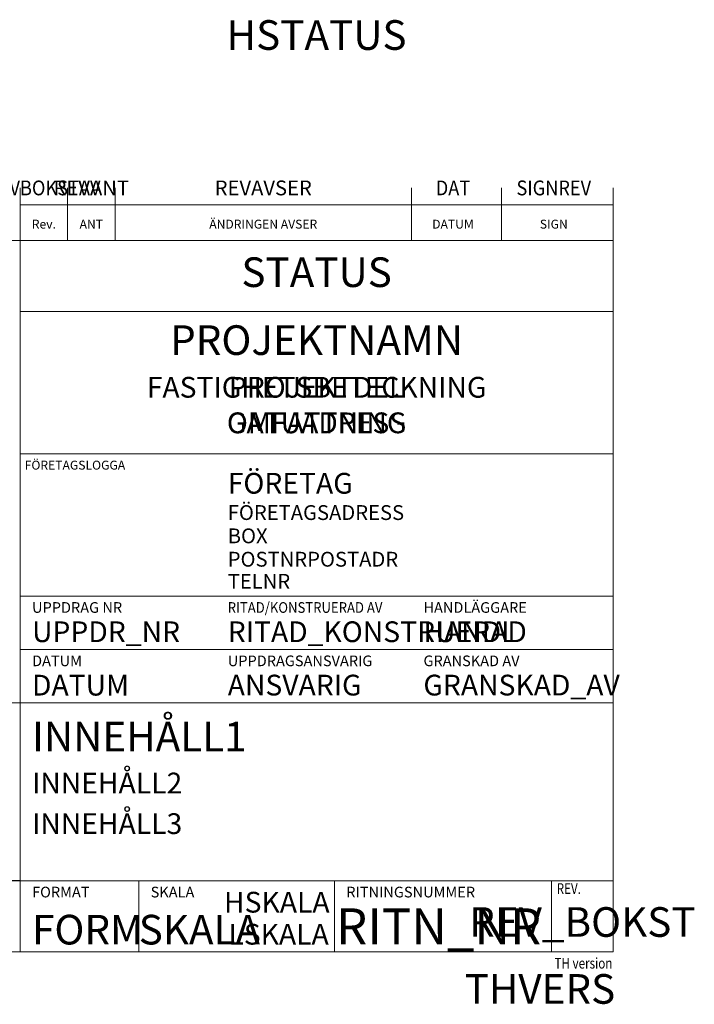
# Model space of a CAD drawing. Units: millimetres. Extents: x 44 to 228, y 59 to 225.
# Drawn here: x 114 to 228, y 59 to 225 of the extents above; entities that cross this region are included whole.
import ezdxf
from ezdxf.enums import TextEntityAlignment as Align

# ---------------------------------------------------------------- set-up
doc = ezdxf.new("R2010")
doc.units = ezdxf.units.MM
doc.linetypes.add('93', pattern=[31.5, 22.5, -9])
doc.layers.add('Ritram', color=7, linetype='Continuous')
doc.layers.add('Textrithuvud', color=7, linetype='Continuous')
doc.styles.add('ISO', font='isocp.shx')
doc.styles.add('ISOCP', font='isocp.shx')
doc.styles.add('Romans', font='Romans.shx')
doc.styles.add('SIMPLEX', font='SIMPLEX')

msp = doc.modelspace()

# ---------------------------------------------------------------- linework, layer by layer
at = {"layer": 'Ritram', "color": 7, "lineweight": 18}
for p, q in [((114.23, 196.59), (114.23, 187.73)), ((122.23, 187.73), (122.23, 196.59)), ((130.23, 187.73), (130.23, 196.59)), ((180.23, 187.73), (180.23, 196.59)), ((195.43, 187.73), (195.43, 196.59)), ((214.23, 187.73), (214.23, 196.59)), ((114.23, 193.73), (214.23, 193.73)), ((114.23, 67.73), (114.23, 187.73)), ((114.23, 187.73), (214.23, 187.73)), ((214.23, 187.73), (214.23, 67.73)), ((114.23, 175.73), (214.23, 175.73)), ((214.23, 151.73), (114.23, 151.73)), ((214.23, 127.73), (114.23, 127.73)), ((114.23, 118.73), (214.23, 118.73)), ((114.23, 109.73), (44.23, 109.73)), ((114.23, 109.73), (214.23, 109.73)), ((114.23, 79.73), (214.23, 79.73)), ((167.23, 67.73), (167.23, 79.73)), ((203.87, 67.73), (203.87, 79.73)), ((44.23, 67.73), (214.23, 67.73))]:
    msp.add_line(p, q, dxfattribs=at)
at = {"layer": 'Ritram'}
msp.add_line((114.23, 79.73), (44.23, 79.73), dxfattribs=at)
at = {"layer": 'Ritram', "color": 7, "linetype": '93', "lineweight": 18}
msp.add_lwpolyline([(114.23, 187.73), (44.23, 187.73), (44.23, 109.73)], dxfattribs=at)
at = {"layer": 'Ritram', "color": 7, "lineweight": 18}
msp.add_lwpolyline([(134.23, 79.73), (134.23, 67.73)], dxfattribs=at)

# ---------------------------------------------------------------- texts
at = {"layer": 'Textrithuvud', "color": 7, "lineweight": 15, "style": 'Romans'}
for s, p in [('Rev.', (118.23, 189.73)), ('ANT', (126.23, 189.73)), ('ÄNDRINGEN AVSER', (155.23, 189.73)), ('DATUM', (187.23, 189.73)), ('SIGN', (204.23, 189.73))]:
    msp.add_text(s, height=1.5, dxfattribs=at).set_placement(p, align=Align.CENTER)
at = {"layer": 'Textrithuvud', "color": 7, "lineweight": 18, "style": 'SIMPLEX'}
for s, p in [('UPPDRAG NR', (116.24, 124.92)), ('HANDLÄGGARE', (182.24, 124.92)), ('DATUM', (116.24, 115.92)), ('UPPDRAGSANSVARIG', (149.25, 115.92)), ('GRANSKAD AV', (182.25, 115.92)), ('FORMAT', (116.24, 76.92)), ('SKALA', (136.24, 76.92)), ('RITNINGSNUMMER', (169.24, 76.92))]:
    msp.add_text(s, height=1.8, dxfattribs=at).set_placement(p)
at = {"layer": 'Textrithuvud', "color": 7, "lineweight": 18, "style": 'SIMPLEX', "width": 0.9}
msp.add_text('RITAD/KONSTRUERAD AV', height=1.8, dxfattribs=at).set_placement((149.24, 124.92))
at = {"layer": 'Textrithuvud', "color": 7, "lineweight": 18, "style": 'SIMPLEX', "width": 0.8}
msp.add_text('REV.', height=1.8, dxfattribs=at).set_placement((204.72, 76.94), align=Align.BOTTOM_LEFT)
msp.add_text('TH version', height=1.8, dxfattribs=at).set_placement((214.12, 64.92), align=Align.RIGHT)
at = {"layer": 'Textrithuvud', "color": 7, "lineweight": 35, "style": 'ISOCP', "flags": 8}
for tag, text, p in [('HSTATUS', 'Detta block redigeras med DDATTE', (164.23, 221.73)), ('STATUS', 'Status', (164.23, 181.73)), ('PROJEKTNAMN', 'Projektnamn', (164.23, 170.27))]:
    msp.add_attdef(tag, text=text, height=5, dxfattribs=at).set_placement(p, align=Align.MIDDLE)
at = {"layer": 'Textrithuvud', "color": 7, "lineweight": 15, "style": 'ISO', "width": 0.9, "flags": 8}
for tag, p in [('REVBOKSTAV', (118.23, 196.59)), ('DAT', (187.23, 196.59)), ('SIGNREV', (204.23, 196.59))]:
    msp.add_attdef(tag, text='', height=2.5, dxfattribs=at).set_placement(p, align=Align.MIDDLE_CENTER)
at = {"layer": 'Textrithuvud', "color": 7, "lineweight": 15, "style": 'ISO', "flags": 8}
for tag, p in [('REVANT', (126.23, 196.59)), ('REVAVSER', (155.23, 196.59))]:
    msp.add_attdef(tag, text='', height=2.5, dxfattribs=at).set_placement(p, align=Align.MIDDLE_CENTER)
at = {"layer": 'Textrithuvud', "color": 7, "lineweight": 25, "style": 'ISOCP', "flags": 8}
for tag, text, p in [('FASTIGHETSBETECKNING', '', (164.23, 162.51)), ('PROJEKTDEL', 'Projektdel', (164.23, 162.51)), ('OMFATTNING', 'Omfattning', (164.23, 156.51)), ('GATUADRESS', 'Gatuadress', (164.23, 156.51))]:
    msp.add_attdef(tag, text=text, height=3.5, dxfattribs=at).set_placement(p, align=Align.MIDDLE)
at = {"layer": 'Textrithuvud', "color": 7, "lineweight": 15, "style": 'ISOCP', "flags": 8}
msp.add_attdef('FÖRETAGSLOGGA', (115, 149.08), 'Här placeras företagslogga', height=1.5, dxfattribs=at)
at = {"layer": 'Textrithuvud', "color": 7, "lineweight": 25, "style": 'ISOCP'}
for tag, p, s, height in [('FÖRETAG', (149.24, 145.02), 'Företaget AB', 3.5), ('FÖRETAGSADRESS', (149.24, 140.58), 'Kungsgatan 1', 2.5), ('BOX', (149.24, 136.65), 'Box 12345', 2.5), ('POSTNRPOSTADR', (149.24, 132.71), '400 00 GÖTEBORG', 2.5), ('TELNR', (149.24, 128.98), '031-102 030 40', 2.5)]:
    msp.add_attdef(tag, p, s, height=height, dxfattribs=at)
at = {"layer": 'Textrithuvud', "color": 7, "lineweight": 25, "style": 'ISOCP', "flags": 8}
for tag, p, s, height in [('UPPDR_NR', (116.24, 119.98), 'Uppdrag nr', 3.5), ('RITAD_KONSTRUERAD', (149.24, 119.98), 'Ritad_konstruerad', 3.5), ('HANDL', (182.24, 119.98), 'Handläggare', 3.5), ('DATUM', (116.23, 110.97), 'Datum', 3.5), ('ANSVARIG', (149.24, 110.98), 'Ansvarig', 3.5), ('GRANSKAD_AV', (182.24, 110.98), 'Granskad_av', 3.5), ('INNEHÅLL2', (116.24, 94.46), 'Innehåll 2', 3.5), ('INNEHÅLL3', (116.24, 87.61), 'Innehåll 3', 3.5), ('FORM', (116.24, 68.98), 'ANL', 5), ('SKALA', (134.23, 68.98), 'N:NNNN', 5)]:
    msp.add_attdef(tag, p, s, height=height, dxfattribs=at)
at = {"layer": 'Textrithuvud', "color": 7, "lineweight": 35, "style": 'ISOCP', "flags": 8}
msp.add_attdef('INNEHÅLL1', (116.24, 101.55), 'Innehåll 1', height=5, dxfattribs=at)
at = {"layer": 'Textrithuvud', "color": 7, "lineweight": 25, "style": 'ISOCP', "flags": 8}
for tag, text, height, p in [('HSKALA', 'N:NNN', 3.5, (166.42, 74.36)), ('LSKALA', 'N:NNNN', 3.5, (166.28, 68.96)), ('THVERS', 'TH20ÅÅ:1alt 2', 5, (214.59, 58.98))]:
    msp.add_attdef(tag, text=text, height=height, dxfattribs=at).set_placement(p, align=Align.RIGHT)
msp.add_attdef('RITN_NR', text='NNNNNNNNNN', height=6.593, dxfattribs=at).set_placement((167.51, 68.98), (202.12, 68.98), align=Align.ALIGNED)
msp.add_attdef('REV_BOKST', text='', height=5, dxfattribs=at).set_placement((209.05, 72.77), align=Align.MIDDLE_CENTER)

doc.saveas('drawing.dxf')
